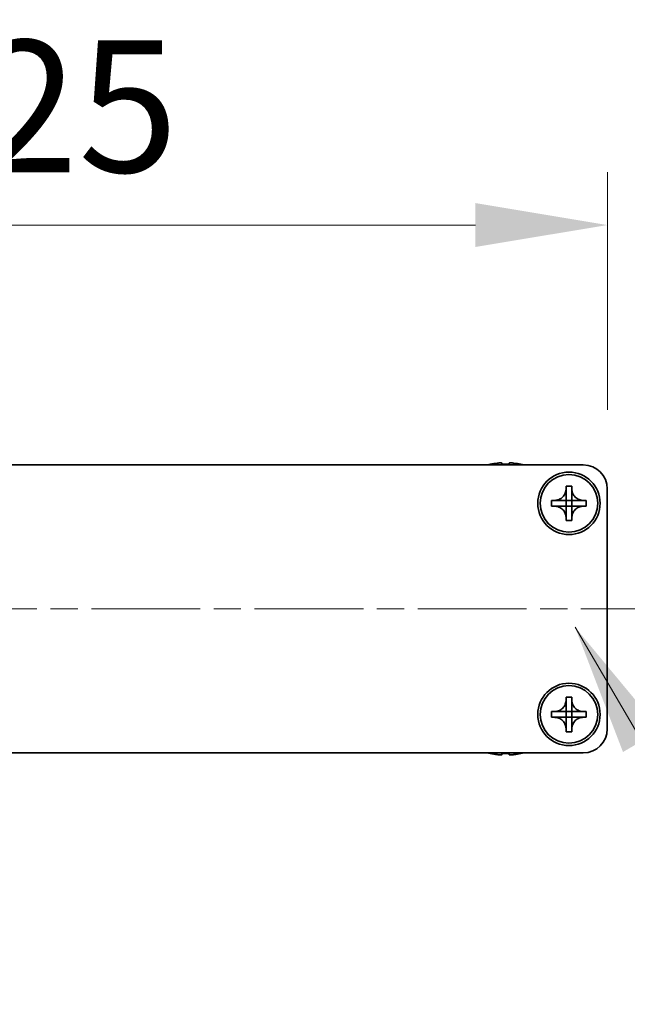
# Model space of a CAD drawing. Units: millimetres. Extents: x -50 to 7559, y -50 to 4998.
# Drawn here: x 1795 to 1858, y 1397 to 1499 of the extents above; entities that cross this region are included whole.
import ezdxf

# ---------------------------------------------------------------- set-up
doc = ezdxf.new("R2010")
doc.units = ezdxf.units.MM
doc.header["$LTSCALE"] = 2
doc.linetypes.add('CHAIN', pattern=[0.3543, 0.2362, -0.0295, 0.0591, -0.0295])
doc.layers.get('Defpoints').update_dxf_attribs({"lineweight": 25})
for name, color, linetype, lineweight in [('Centerline (ISO)', 131, 'Continuous', 18), ('Dimension (ISO)', 7, 'Continuous', 18), ('Symbol (ISO)', 7, 'Continuous', 18), ('Visible (ISO)', 7, 'Continuous', 35)]:
    doc.layers.add(name, color=color, linetype=linetype, lineweight=lineweight)
doc.styles.add('Note Text (TK)', font='txt')
doc.dimstyles.new('Default - Method 1b (TK)', dxfattribs={"dimscale": 2, "dimtxt": 2.5, "dimasz": 2.5, "dimexe": 1, "dimexo": 1.5, "dimgap": 1, "dimtad": 1, "dimtoh": 1, "dimrnd": 1e-08, "dimdsep": 46, "dimtxsty": 'Note Text (TK)', "dimcen": 0.09, "dimdle": 5, "dimclrd": 100, "dimclre": 100, "dimclrt": 7, "dimadec": 1, "dimazin": 1, "dimtfac": 1, "dimtmove": 0, "dimatfit": 3, "dimfxl": 1, "dimtolj": 1, "dimlwd": -1, "dimlwe": -1, "dimarcsym": 0})
doc.dimstyles.new('Default - Method 1b (TK)$7', dxfattribs={"dimscale": 2, "dimtxt": 2.5, "dimasz": 2.5, "dimexe": 1, "dimexo": 1.5, "dimgap": 1, "dimtad": 1, "dimtoh": 1, "dimrnd": 1e-08, "dimdsep": 46, "dimtxsty": 'Note Text (TK)', "dimcen": 0.09, "dimdle": 5, "dimclrd": 100, "dimclre": 100, "dimclrt": 7, "dimadec": 1, "dimazin": 1, "dimtfac": 1, "dimtmove": 0, "dimatfit": 3, "dimfxl": 1, "dimtolj": 1, "dimlwd": -1, "dimlwe": -1, "dimarcsym": 0})

# ---------------------------------------------------------------- blocks, each defined once
blk = doc.blocks.new('*D39')
at = {"layer": 'Defpoints', "color": 0}
for p in [(1855.8, 1477.9), (1730.8, 1450.4), (1855.8, 1450.4)]:
    blk.add_point(p, dxfattribs=at)
at = {"layer": 'Dimension (ISO)', "color": 100}
for p, q in [((1730.8, 1458.65), (1730.8, 1483.4)), ((1855.8, 1458.65), (1855.8, 1483.4)), ((1744.55, 1477.9), (1842.05, 1477.9))]:
    blk.add_line(p, q, dxfattribs=at)
for points in [[(1744.55, 1480.19), (1744.55, 1475.61), (1730.8, 1477.9)], [(1842.05, 1480.19), (1842.05, 1475.61), (1855.8, 1477.9)]]:
    blk.add_solid(points, dxfattribs=at)
at = {"layer": 'Dimension (ISO)', "color": 7, "insert": (1779.86, 1490.28), "char_height": 13.75, "attachment_point": 4, "style": 'Note Text (TK)'}
blk.add_mtext('\\A1;125', dxfattribs=at)

msp = doc.modelspace()

# ---------------------------------------------------------------- linework, layer by layer
at = {"layer": 'Centerline (ISO)', "linetype": 'CHAIN', "ltscale": 23.990969}
msp.add_line((1717.048, 1437.9002), (1869.548, 1437.9002), dxfattribs=at)
at = {"layer": 'Visible (ISO)'}
for p, q in [((1733.298, 1452.9002), (1853.298, 1452.9002)), ((1843.598, 1452.9752), (1843.598, 1452.9655)), ((1844.823, 1453.0888), (1844.823, 1452.9655)), ((1845.573, 1452.9655), (1845.573, 1453.0888)), ((1846.798, 1452.9655), (1846.798, 1452.9752)), ((1851.498, 1450.4002), (1851.498, 1450.7002)), ((1851.498, 1450.7002), (1852.098, 1450.7002)), ((1851.498, 1449.2012), (1851.498, 1450.4002)), ((1852.098, 1450.7002), (1852.098, 1450.4002)), ((1852.098, 1450.4002), (1852.098, 1449.2012)), ((1855.798, 1450.4002), (1855.798, 1425.4002)), ((1849.998, 1448.6002), (1849.998, 1449.2002)), ((1849.998, 1449.2002), (1850.298, 1449.2002)), ((1850.298, 1449.2002), (1851.497, 1449.2002)), ((1851.4977, 1449.2005), (1851.498, 1449.2002)), ((1851.498, 1448.6002), (1851.498, 1449.2002)), ((1851.498, 1449.2002), (1852.098, 1449.2002)), ((1852.0983, 1449.2005), (1852.098, 1449.2002)), ((1852.098, 1449.2002), (1852.098, 1448.6002)), ((1852.099, 1449.2002), (1853.298, 1449.2002)), ((1853.298, 1449.2002), (1853.598, 1449.2002)), ((1853.598, 1449.2002), (1853.598, 1448.6002)), ((1850.298, 1448.6002), (1849.998, 1448.6002)), ((1851.497, 1448.6002), (1850.298, 1448.6002)), ((1851.4977, 1448.5999), (1851.498, 1448.6002)), ((1852.098, 1448.6002), (1851.498, 1448.6002)), ((1851.498, 1447.4002), (1851.498, 1448.5992)), ((1852.0983, 1448.5999), (1852.098, 1448.6002)), ((1852.098, 1448.5992), (1852.098, 1447.4002)), ((1853.298, 1448.6002), (1852.099, 1448.6002)), ((1853.598, 1448.6002), (1853.298, 1448.6002)), ((1851.498, 1447.1002), (1851.498, 1447.4002)), ((1852.098, 1447.1002), (1851.498, 1447.1002)), ((1852.098, 1447.4002), (1852.098, 1447.1002)), ((1851.498, 1428.4002), (1851.498, 1428.7002)), ((1851.498, 1428.7002), (1852.098, 1428.7002)), ((1851.498, 1427.2012), (1851.498, 1428.4002)), ((1852.098, 1428.7002), (1852.098, 1428.4002)), ((1852.098, 1428.4002), (1852.098, 1427.2012)), ((1849.998, 1426.6002), (1849.998, 1427.2002)), ((1849.998, 1427.2002), (1850.298, 1427.2002)), ((1850.298, 1426.6002), (1849.998, 1426.6002)), ((1850.298, 1427.2002), (1851.497, 1427.2002)), ((1851.497, 1426.6002), (1850.298, 1426.6002)), ((1851.4977, 1427.2005), (1851.498, 1427.2002)), ((1851.4977, 1426.5999), (1851.498, 1426.6002)), ((1851.498, 1426.6002), (1851.498, 1427.2002)), ((1851.498, 1427.2002), (1852.098, 1427.2002)), ((1852.098, 1426.6002), (1851.498, 1426.6002)), ((1851.498, 1425.4002), (1851.498, 1426.5992)), ((1852.0983, 1427.2005), (1852.098, 1427.2002)), ((1852.098, 1427.2002), (1852.098, 1426.6002)), ((1852.0983, 1426.5999), (1852.098, 1426.6002)), ((1852.098, 1426.5992), (1852.098, 1425.4002)), ((1852.099, 1427.2002), (1853.298, 1427.2002)), ((1853.298, 1426.6002), (1852.099, 1426.6002)), ((1853.298, 1427.2002), (1853.598, 1427.2002)), ((1853.598, 1426.6002), (1853.298, 1426.6002)), ((1853.598, 1427.2002), (1853.598, 1426.6002)), ((1851.498, 1425.1002), (1851.498, 1425.4002)), ((1852.098, 1425.4002), (1852.098, 1425.1002)), ((1852.098, 1425.1002), (1851.498, 1425.1002)), ((1853.298, 1422.9002), (1733.298, 1422.9002)), ((1843.598, 1422.8349), (1843.598, 1422.8252)), ((1844.823, 1422.8349), (1844.823, 1422.7117)), ((1845.573, 1422.7117), (1845.573, 1422.8349)), ((1846.798, 1422.8252), (1846.798, 1422.8349))]:
    msp.add_line(p, q, dxfattribs=at)
for centre, radius in [((1851.798, 1448.9002), 3.25), ((1851.798, 1448.9002), 3), ((1851.798, 1426.9002), 3.25), ((1851.798, 1426.9002), 3)]:
    msp.add_circle(centre, radius, dxfattribs=at)
for centre, radius, start, end in [((1845.198, 1445.7479), 7.4023, 102.482994, 104.933274), ((1845.198, 1445.7479), 7.3928, 96.7974, 102.499303), ((1845.198, 1445.7479), 7.2273, 87.025775, 92.974225), ((1845.198, 1445.7479), 7.3928, 77.500697, 83.2026), ((1845.198, 1445.7479), 7.4023, 75.066726, 77.517006), ((1853.298, 1450.4002), 2.5, 0, 90), ((1853.298, 1425.4002), 2.5, 270, 0), ((1845.198, 1430.0525), 7.4023, 255.066726, 257.517006), ((1845.198, 1430.0525), 7.3928, 257.500697, 263.2026), ((1845.198, 1430.0525), 7.2273, 267.025775, 272.974225), ((1845.198, 1430.0525), 7.3928, 276.7974, 282.499303), ((1845.198, 1430.0525), 7.4023, 282.482994, 284.933274)]:
    msp.add_arc(centre, radius, start, end, dxfattribs=at)
for points, knots in [([(1844.823, 1453.0888), (1844.823, 1453.0962), (1844.8105, 1453.1027), (1844.7596, 1453.1113), (1844.7211, 1453.1134), (1844.632, 1453.1134), (1844.5757, 1453.1113), (1844.4524, 1453.1027), (1844.3855, 1453.0962), (1844.323, 1453.0888)], [0.076192776, 0.076192776, 0.076192776, 0.076192776, 0.0950828432, 0.0950828432, 0.1139729103, 0.1139729103, 0.1328629774, 0.1328629774, 0.1517530446, 0.1517530446, 0.1517530446, 0.1517530446]), ([(1846.073, 1453.0888), (1846.0105, 1453.0962), (1845.9436, 1453.1027), (1845.8203, 1453.1113), (1845.764, 1453.1134), (1845.6749, 1453.1134), (1845.6364, 1453.1113), (1845.5854, 1453.1027), (1845.573, 1453.0962), (1845.573, 1453.0888)], [0.076192776, 0.076192776, 0.076192776, 0.076192776, 0.0950828432, 0.0950828432, 0.1139729103, 0.1139729103, 0.1328629774, 0.1328629774, 0.1517530446, 0.1517530446, 0.1517530446, 0.1517530446]), ([(1851.498, 1450.4002), (1851.498, 1450.3642), (1851.4964, 1450.3282), (1851.4898, 1450.2553), (1851.4847, 1450.2185), (1851.4638, 1450.1055), (1851.4423, 1450.0307), (1851.384, 1449.8833), (1851.3467, 1449.8113), (1851.2162, 1449.6118), (1851.105, 1449.4983), (1850.8721, 1449.3391), (1850.7588, 1449.2853), (1850.5285, 1449.2169), (1850.4136, 1449.2002), (1850.298, 1449.2002)], [0, 0, 0, 0, 0.010798916, 0.010798916, 0.021961727, 0.021961727, 0.045257146, 0.045257146, 0.069525905, 0.069525905, 0.116754864, 0.116754864, 0.154152318, 0.154152318, 0.188823604, 0.188823604, 0.188823604, 0.188823604]), ([(1853.298, 1449.2002), (1853.262, 1449.2002), (1853.226, 1449.2018), (1853.1531, 1449.2084), (1853.1162, 1449.2135), (1853.0033, 1449.2344), (1852.9285, 1449.2559), (1852.7811, 1449.3143), (1852.7091, 1449.3516), (1852.5096, 1449.482), (1852.396, 1449.5932), (1852.2369, 1449.8261), (1852.183, 1449.9394), (1852.1147, 1450.1697), (1852.098, 1450.2847), (1852.098, 1450.4002)], [0, 0, 0, 0, 0.010798916, 0.010798916, 0.021961727, 0.021961727, 0.045257146, 0.045257146, 0.069525905, 0.069525905, 0.116754864, 0.116754864, 0.154152318, 0.154152318, 0.188823604, 0.188823604, 0.188823604, 0.188823604]), ([(1851.4977, 1449.2005), (1851.4977, 1449.2005), (1851.4977, 1449.2005), (1851.4977, 1449.2005), (1851.4976, 1449.2004), (1851.4976, 1449.2004), (1851.4975, 1449.2004), (1851.4975, 1449.2004), (1851.4975, 1449.2003), (1851.4974, 1449.2003), (1851.4974, 1449.2003), (1851.4973, 1449.2003), (1851.4973, 1449.2003), (1851.4973, 1449.2003), (1851.4973, 1449.2003), (1851.4972, 1449.2002), (1851.4972, 1449.2002), (1851.4972, 1449.2002), (1851.4972, 1449.2002), (1851.4971, 1449.2002), (1851.4971, 1449.2002), (1851.4971, 1449.2002), (1851.4971, 1449.2002), (1851.4971, 1449.2002), (1851.4971, 1449.2002), (1851.4971, 1449.2002), (1851.4971, 1449.2002), (1851.4971, 1449.2002), (1851.4971, 1449.2002), (1851.4971, 1449.2002), (1851.4971, 1449.2002), (1851.497, 1449.2002), (1851.497, 1449.2002), (1851.497, 1449.2002), (1851.497, 1449.2002), (1851.497, 1449.2002)], [0.000083875613, 0.000083875613, 0.000083875613, 0.000083875613, 0.000087144519, 0.000087144519, 0.000099549628, 0.000099549628, 0.000112192129, 0.000112192129, 0.000124969053, 0.000124969053, 0.000137769574, 0.000137769574, 0.000144144359, 0.000144144359, 0.000150483427, 0.000150483427, 0.00015677365, 0.00015677365, 0.000163002563, 0.000163002563, 0.000166090425, 0.000166090425, 0.000169158647, 0.000169158647, 0.000172205911, 0.000172205911, 0.000173721296, 0.000173721296, 0.000175230974, 0.000175230974, 0.000176734797, 0.000176734797, 0.000178232621, 0.000178232621, 0.00018395296, 0.00018395296, 0.00018395296, 0.00018395296]), ([(1851.498, 1449.2012), (1851.498, 1449.2011), (1851.498, 1449.2009), (1851.4979, 1449.2007), (1851.4979, 1449.2007), (1851.4978, 1449.2007), (1851.4978, 1449.2007), (1851.4978, 1449.2006), (1851.4978, 1449.2006), (1851.4977, 1449.2006), (1851.4977, 1449.2005), (1851.4977, 1449.2005)], [0, 0, 0, 0, 0.000065190907, 0.000065190907, 0.000071601341, 0.000071601341, 0.000077978095, 0.000077978095, 0.00009057672, 0.00009057672, 0.00010023405, 0.00010023405, 0.00010023405, 0.00010023405]), ([(1852.0983, 1449.2005), (1852.0983, 1449.2005), (1852.0983, 1449.2005), (1852.0982, 1449.2006), (1852.0982, 1449.2006), (1852.0982, 1449.2006), (1852.0982, 1449.2007), (1852.0981, 1449.2007), (1852.0981, 1449.2008), (1852.0981, 1449.2008), (1852.0981, 1449.2008), (1852.098, 1449.2009), (1852.098, 1449.2009), (1852.098, 1449.2009), (1852.098, 1449.201), (1852.098, 1449.201), (1852.098, 1449.201), (1852.098, 1449.201), (1852.098, 1449.201), (1852.098, 1449.2011), (1852.098, 1449.2011), (1852.098, 1449.2011), (1852.098, 1449.2011), (1852.098, 1449.2011), (1852.098, 1449.2011), (1852.098, 1449.2011), (1852.098, 1449.2011), (1852.098, 1449.2011), (1852.098, 1449.2012), (1852.098, 1449.2012), (1852.098, 1449.2012), (1852.098, 1449.2012), (1852.098, 1449.2012), (1852.098, 1449.2012), (1852.098, 1449.2012), (1852.098, 1449.2012)], [0.000083875613, 0.000083875613, 0.000083875613, 0.000083875613, 0.000087144519, 0.000087144519, 0.000099549628, 0.000099549628, 0.000112192129, 0.000112192129, 0.000124969053, 0.000124969053, 0.000137769574, 0.000137769574, 0.000144144359, 0.000144144359, 0.000150483427, 0.000150483427, 0.00015677365, 0.00015677365, 0.000163002563, 0.000163002563, 0.000166090424, 0.000166090424, 0.000169158647, 0.000169158647, 0.000172205911, 0.000172205911, 0.000173721296, 0.000173721296, 0.000175230974, 0.000175230974, 0.000176734797, 0.000176734797, 0.000178232621, 0.000178232621, 0.00018395296, 0.00018395296, 0.00018395296, 0.00018395296]), ([(1852.099, 1449.2002), (1852.0988, 1449.2002), (1852.0987, 1449.2003), (1852.0985, 1449.2004), (1852.0985, 1449.2004), (1852.0985, 1449.2004), (1852.0984, 1449.2004), (1852.0984, 1449.2004), (1852.0984, 1449.2004), (1852.0983, 1449.2005), (1852.0983, 1449.2005), (1852.0983, 1449.2005)], [0, 0, 0, 0, 0.000065190907, 0.000065190907, 0.000071601341, 0.000071601341, 0.000077978095, 0.000077978095, 0.00009057672, 0.00009057672, 0.00010023405, 0.00010023405, 0.00010023405, 0.00010023405]), ([(1850.298, 1448.6002), (1850.334, 1448.6002), (1850.37, 1448.5986), (1850.4429, 1448.592), (1850.4798, 1448.587), (1850.5927, 1448.5661), (1850.6675, 1448.5446), (1850.8149, 1448.4862), (1850.8869, 1448.4489), (1851.0864, 1448.3185), (1851.2, 1448.2072), (1851.3591, 1447.9743), (1851.413, 1447.8611), (1851.4813, 1447.6308), (1851.498, 1447.5158), (1851.498, 1447.4002)], [0, 0, 0, 0, 0.010798916, 0.010798916, 0.021961727, 0.021961727, 0.045257146, 0.045257146, 0.069525905, 0.069525905, 0.116754864, 0.116754864, 0.154152318, 0.154152318, 0.188823604, 0.188823604, 0.188823604, 0.188823604]), ([(1851.497, 1448.6002), (1851.4972, 1448.6002), (1851.4973, 1448.6002), (1851.4975, 1448.6001), (1851.4975, 1448.6001), (1851.4975, 1448.6001), (1851.4975, 1448.6001), (1851.4976, 1448.6), (1851.4976, 1448.6), (1851.4977, 1448.6), (1851.4977, 1448.5999), (1851.4977, 1448.5999)], [0, 0, 0, 0, 0.000065190907, 0.000065190907, 0.000071601341, 0.000071601341, 0.000077978095, 0.000077978095, 0.00009057672, 0.00009057672, 0.00010023405, 0.00010023405, 0.00010023405, 0.00010023405]), ([(1851.4977, 1448.5999), (1851.4977, 1448.5999), (1851.4977, 1448.5999), (1851.4977, 1448.5999), (1851.4978, 1448.5999), (1851.4978, 1448.5998), (1851.4978, 1448.5998), (1851.4979, 1448.5997), (1851.4979, 1448.5997), (1851.4979, 1448.5996), (1851.4979, 1448.5996), (1851.4979, 1448.5995), (1851.4979, 1448.5995), (1851.498, 1448.5995), (1851.498, 1448.5995), (1851.498, 1448.5995), (1851.498, 1448.5994), (1851.498, 1448.5994), (1851.498, 1448.5994), (1851.498, 1448.5994), (1851.498, 1448.5994), (1851.498, 1448.5993), (1851.498, 1448.5993), (1851.498, 1448.5993), (1851.498, 1448.5993), (1851.498, 1448.5993), (1851.498, 1448.5993), (1851.498, 1448.5993), (1851.498, 1448.5993), (1851.498, 1448.5993), (1851.498, 1448.5993), (1851.498, 1448.5993), (1851.498, 1448.5993), (1851.498, 1448.5992), (1851.498, 1448.5992), (1851.498, 1448.5992)], [0.000083875613, 0.000083875613, 0.000083875613, 0.000083875613, 0.000087144519, 0.000087144519, 0.000099549628, 0.000099549628, 0.000112192129, 0.000112192129, 0.000124969053, 0.000124969053, 0.000137769574, 0.000137769574, 0.000144144359, 0.000144144359, 0.000150483427, 0.000150483427, 0.00015677365, 0.00015677365, 0.000163002563, 0.000163002563, 0.000166090425, 0.000166090425, 0.000169158647, 0.000169158647, 0.000172205911, 0.000172205911, 0.000173721296, 0.000173721296, 0.000175230974, 0.000175230974, 0.000176734797, 0.000176734797, 0.000178232621, 0.000178232621, 0.00018395296, 0.00018395296, 0.00018395296, 0.00018395296]), ([(1852.098, 1447.4002), (1852.098, 1447.5587), (1852.1294, 1447.7156), (1852.252, 1448.0099), (1852.3428, 1448.144), (1852.5672, 1448.3644), (1852.697, 1448.4503), (1852.9849, 1448.5693), (1853.1407, 1448.6002), (1853.298, 1448.6002)], [0, 0, 0, 0, 0.047534213, 0.047534213, 0.095646709, 0.095646709, 0.141901189, 0.141901189, 0.189099427, 0.189099427, 0.189099427, 0.189099427]), ([(1852.098, 1448.5992), (1852.098, 1448.5993), (1852.098, 1448.5993), (1852.098, 1448.5995), (1852.098, 1448.5995), (1852.0981, 1448.5997), (1852.0981, 1448.5997), (1852.0982, 1448.5998), (1852.0982, 1448.5999), (1852.0983, 1448.5999)], [0, 0, 0, 0, 0.000024298345, 0.000024298345, 0.000049652668, 0.000049652668, 0.000075243801, 0.000075243801, 0.000100203991, 0.000100203991, 0.000100203991, 0.000100203991]), ([(1852.0983, 1448.5999), (1852.0983, 1448.6), (1852.0984, 1448.6), (1852.0985, 1448.6001), (1852.0986, 1448.6001), (1852.0987, 1448.6002), (1852.0987, 1448.6002), (1852.0989, 1448.6002), (1852.0989, 1448.6002), (1852.099, 1448.6002)], [0.000083778107, 0.000083778107, 0.000083778107, 0.000083778107, 0.0001086609522, 0.0001086609522, 0.0001341727854, 0.0001341727854, 0.0001594485438, 0.0001594485438, 0.0001836716392, 0.0001836716392, 0.0001836716392, 0.0001836716392]), ([(1851.498, 1428.4002), (1851.498, 1428.3642), (1851.4964, 1428.3282), (1851.4898, 1428.2553), (1851.4847, 1428.2185), (1851.4638, 1428.1055), (1851.4423, 1428.0307), (1851.384, 1427.8833), (1851.3467, 1427.8113), (1851.2162, 1427.6118), (1851.105, 1427.4983), (1850.8721, 1427.3391), (1850.7588, 1427.2853), (1850.5285, 1427.2169), (1850.4136, 1427.2002), (1850.298, 1427.2002)], [0, 0, 0, 0, 0.010798916, 0.010798916, 0.021961727, 0.021961727, 0.045257146, 0.045257146, 0.069525905, 0.069525905, 0.116754864, 0.116754864, 0.154152318, 0.154152318, 0.188823604, 0.188823604, 0.188823604, 0.188823604]), ([(1853.298, 1427.2002), (1853.262, 1427.2002), (1853.226, 1427.2018), (1853.1531, 1427.2084), (1853.1162, 1427.2135), (1853.0033, 1427.2344), (1852.9285, 1427.2559), (1852.7811, 1427.3143), (1852.7091, 1427.3516), (1852.5096, 1427.482), (1852.396, 1427.5932), (1852.2369, 1427.8261), (1852.183, 1427.9394), (1852.1147, 1428.1697), (1852.098, 1428.2847), (1852.098, 1428.4002)], [0, 0, 0, 0, 0.010798916, 0.010798916, 0.021961727, 0.021961727, 0.045257146, 0.045257146, 0.069525905, 0.069525905, 0.116754864, 0.116754864, 0.154152318, 0.154152318, 0.188823604, 0.188823604, 0.188823604, 0.188823604]), ([(1850.298, 1426.6002), (1850.334, 1426.6002), (1850.37, 1426.5986), (1850.4429, 1426.592), (1850.4798, 1426.587), (1850.5927, 1426.5661), (1850.6675, 1426.5446), (1850.8149, 1426.4862), (1850.8869, 1426.4489), (1851.0864, 1426.3185), (1851.2, 1426.2072), (1851.3591, 1425.9743), (1851.413, 1425.8611), (1851.4813, 1425.6308), (1851.498, 1425.5158), (1851.498, 1425.4002)], [0, 0, 0, 0, 0.010798916, 0.010798916, 0.021961727, 0.021961727, 0.045257146, 0.045257146, 0.069525905, 0.069525905, 0.116754864, 0.116754864, 0.154152318, 0.154152318, 0.188823604, 0.188823604, 0.188823604, 0.188823604]), ([(1851.4977, 1427.2005), (1851.4977, 1427.2005), (1851.4977, 1427.2005), (1851.4977, 1427.2005), (1851.4976, 1427.2004), (1851.4976, 1427.2004), (1851.4975, 1427.2004), (1851.4975, 1427.2004), (1851.4975, 1427.2003), (1851.4974, 1427.2003), (1851.4974, 1427.2003), (1851.4973, 1427.2003), (1851.4973, 1427.2003), (1851.4973, 1427.2003), (1851.4973, 1427.2003), (1851.4972, 1427.2002), (1851.4972, 1427.2002), (1851.4972, 1427.2002), (1851.4972, 1427.2002), (1851.4971, 1427.2002), (1851.4971, 1427.2002), (1851.4971, 1427.2002), (1851.4971, 1427.2002), (1851.4971, 1427.2002), (1851.4971, 1427.2002), (1851.4971, 1427.2002), (1851.4971, 1427.2002), (1851.4971, 1427.2002), (1851.4971, 1427.2002), (1851.4971, 1427.2002), (1851.4971, 1427.2002), (1851.497, 1427.2002), (1851.497, 1427.2002), (1851.497, 1427.2002), (1851.497, 1427.2002), (1851.497, 1427.2002)], [0.000083875613, 0.000083875613, 0.000083875613, 0.000083875613, 0.000087144519, 0.000087144519, 0.000099549628, 0.000099549628, 0.000112192129, 0.000112192129, 0.000124969053, 0.000124969053, 0.000137769574, 0.000137769574, 0.000144144359, 0.000144144359, 0.000150483427, 0.000150483427, 0.00015677365, 0.00015677365, 0.000163002563, 0.000163002563, 0.000166090425, 0.000166090425, 0.000169158647, 0.000169158647, 0.000172205911, 0.000172205911, 0.000173721296, 0.000173721296, 0.000175230974, 0.000175230974, 0.000176734797, 0.000176734797, 0.000178232621, 0.000178232621, 0.00018395296, 0.00018395296, 0.00018395296, 0.00018395296]), ([(1851.497, 1426.6002), (1851.4972, 1426.6002), (1851.4973, 1426.6002), (1851.4975, 1426.6001), (1851.4975, 1426.6001), (1851.4975, 1426.6001), (1851.4975, 1426.6001), (1851.4976, 1426.6), (1851.4976, 1426.6), (1851.4977, 1426.6), (1851.4977, 1426.5999), (1851.4977, 1426.5999)], [0, 0, 0, 0, 0.000065190907, 0.000065190907, 0.000071601341, 0.000071601341, 0.000077978095, 0.000077978095, 0.00009057672, 0.00009057672, 0.00010023405, 0.00010023405, 0.00010023405, 0.00010023405]), ([(1851.498, 1427.2012), (1851.498, 1427.2011), (1851.498, 1427.2009), (1851.4979, 1427.2007), (1851.4979, 1427.2007), (1851.4978, 1427.2007), (1851.4978, 1427.2007), (1851.4978, 1427.2006), (1851.4978, 1427.2006), (1851.4977, 1427.2006), (1851.4977, 1427.2005), (1851.4977, 1427.2005)], [0, 0, 0, 0, 0.000065190907, 0.000065190907, 0.000071601341, 0.000071601341, 0.000077978095, 0.000077978095, 0.00009057672, 0.00009057672, 0.00010023405, 0.00010023405, 0.00010023405, 0.00010023405]), ([(1851.4977, 1426.5999), (1851.4977, 1426.5999), (1851.4977, 1426.5999), (1851.4977, 1426.5999), (1851.4978, 1426.5999), (1851.4978, 1426.5998), (1851.4978, 1426.5998), (1851.4979, 1426.5997), (1851.4979, 1426.5997), (1851.4979, 1426.5996), (1851.4979, 1426.5996), (1851.4979, 1426.5995), (1851.4979, 1426.5995), (1851.498, 1426.5995), (1851.498, 1426.5995), (1851.498, 1426.5995), (1851.498, 1426.5994), (1851.498, 1426.5994), (1851.498, 1426.5994), (1851.498, 1426.5994), (1851.498, 1426.5994), (1851.498, 1426.5993), (1851.498, 1426.5993), (1851.498, 1426.5993), (1851.498, 1426.5993), (1851.498, 1426.5993), (1851.498, 1426.5993), (1851.498, 1426.5993), (1851.498, 1426.5993), (1851.498, 1426.5993), (1851.498, 1426.5993), (1851.498, 1426.5993), (1851.498, 1426.5993), (1851.498, 1426.5992), (1851.498, 1426.5992), (1851.498, 1426.5992)], [0.000083875613, 0.000083875613, 0.000083875613, 0.000083875613, 0.000087144519, 0.000087144519, 0.000099549628, 0.000099549628, 0.000112192129, 0.000112192129, 0.000124969053, 0.000124969053, 0.000137769574, 0.000137769574, 0.000144144359, 0.000144144359, 0.000150483427, 0.000150483427, 0.00015677365, 0.00015677365, 0.000163002563, 0.000163002563, 0.000166090425, 0.000166090425, 0.000169158647, 0.000169158647, 0.000172205911, 0.000172205911, 0.000173721296, 0.000173721296, 0.000175230974, 0.000175230974, 0.000176734797, 0.000176734797, 0.000178232621, 0.000178232621, 0.00018395296, 0.00018395296, 0.00018395296, 0.00018395296]), ([(1852.0983, 1427.2005), (1852.0983, 1427.2005), (1852.0983, 1427.2005), (1852.0982, 1427.2006), (1852.0982, 1427.2006), (1852.0982, 1427.2006), (1852.0982, 1427.2007), (1852.0981, 1427.2007), (1852.0981, 1427.2008), (1852.0981, 1427.2008), (1852.0981, 1427.2008), (1852.098, 1427.2009), (1852.098, 1427.2009), (1852.098, 1427.2009), (1852.098, 1427.201), (1852.098, 1427.201), (1852.098, 1427.201), (1852.098, 1427.201), (1852.098, 1427.201), (1852.098, 1427.2011), (1852.098, 1427.2011), (1852.098, 1427.2011), (1852.098, 1427.2011), (1852.098, 1427.2011), (1852.098, 1427.2011), (1852.098, 1427.2011), (1852.098, 1427.2011), (1852.098, 1427.2011), (1852.098, 1427.2012), (1852.098, 1427.2012), (1852.098, 1427.2012), (1852.098, 1427.2012), (1852.098, 1427.2012), (1852.098, 1427.2012), (1852.098, 1427.2012), (1852.098, 1427.2012)], [0.000083875613, 0.000083875613, 0.000083875613, 0.000083875613, 0.000087144519, 0.000087144519, 0.000099549628, 0.000099549628, 0.000112192129, 0.000112192129, 0.000124969053, 0.000124969053, 0.000137769574, 0.000137769574, 0.000144144359, 0.000144144359, 0.000150483427, 0.000150483427, 0.00015677365, 0.00015677365, 0.000163002563, 0.000163002563, 0.000166090424, 0.000166090424, 0.000169158647, 0.000169158647, 0.000172205911, 0.000172205911, 0.000173721296, 0.000173721296, 0.000175230974, 0.000175230974, 0.000176734797, 0.000176734797, 0.000178232621, 0.000178232621, 0.00018395296, 0.00018395296, 0.00018395296, 0.00018395296]), ([(1852.098, 1425.4002), (1852.098, 1425.5587), (1852.1294, 1425.7156), (1852.252, 1426.0099), (1852.3428, 1426.144), (1852.5672, 1426.3644), (1852.697, 1426.4503), (1852.9849, 1426.5693), (1853.1407, 1426.6002), (1853.298, 1426.6002)], [0, 0, 0, 0, 0.047534213, 0.047534213, 0.095646709, 0.095646709, 0.141901189, 0.141901189, 0.189099427, 0.189099427, 0.189099427, 0.189099427]), ([(1852.098, 1426.5992), (1852.098, 1426.5993), (1852.098, 1426.5993), (1852.098, 1426.5995), (1852.098, 1426.5995), (1852.0981, 1426.5997), (1852.0981, 1426.5997), (1852.0982, 1426.5998), (1852.0982, 1426.5999), (1852.0983, 1426.5999)], [0, 0, 0, 0, 0.000024298345, 0.000024298345, 0.000049652668, 0.000049652668, 0.000075243801, 0.000075243801, 0.000100203991, 0.000100203991, 0.000100203991, 0.000100203991]), ([(1852.099, 1427.2002), (1852.0988, 1427.2002), (1852.0987, 1427.2003), (1852.0985, 1427.2004), (1852.0985, 1427.2004), (1852.0985, 1427.2004), (1852.0984, 1427.2004), (1852.0984, 1427.2004), (1852.0984, 1427.2004), (1852.0983, 1427.2005), (1852.0983, 1427.2005), (1852.0983, 1427.2005)], [0, 0, 0, 0, 0.000065190907, 0.000065190907, 0.000071601341, 0.000071601341, 0.000077978095, 0.000077978095, 0.00009057672, 0.00009057672, 0.00010023405, 0.00010023405, 0.00010023405, 0.00010023405]), ([(1852.0983, 1426.5999), (1852.0983, 1426.6), (1852.0984, 1426.6), (1852.0985, 1426.6001), (1852.0986, 1426.6001), (1852.0987, 1426.6002), (1852.0987, 1426.6002), (1852.0989, 1426.6002), (1852.0989, 1426.6002), (1852.099, 1426.6002)], [0.000083778107, 0.000083778107, 0.000083778107, 0.000083778107, 0.0001086609522, 0.0001086609522, 0.0001341727854, 0.0001341727854, 0.0001594485438, 0.0001594485438, 0.0001836716392, 0.0001836716392, 0.0001836716392, 0.0001836716392]), ([(1844.323, 1422.7117), (1844.3855, 1422.7042), (1844.4524, 1422.6978), (1844.5757, 1422.6892), (1844.632, 1422.687), (1844.7211, 1422.687), (1844.7596, 1422.6892), (1844.8105, 1422.6978), (1844.823, 1422.7042), (1844.823, 1422.7117)], [0.076192776, 0.076192776, 0.076192776, 0.076192776, 0.0950828432, 0.0950828432, 0.1139729103, 0.1139729103, 0.1328629774, 0.1328629774, 0.1517530446, 0.1517530446, 0.1517530446, 0.1517530446]), ([(1845.573, 1422.7117), (1845.573, 1422.7042), (1845.5854, 1422.6978), (1845.6364, 1422.6892), (1845.6749, 1422.687), (1845.764, 1422.687), (1845.8203, 1422.6892), (1845.9436, 1422.6978), (1846.0105, 1422.7042), (1846.073, 1422.7117)], [0.076192776, 0.076192776, 0.076192776, 0.076192776, 0.0950828432, 0.0950828432, 0.1139729103, 0.1139729103, 0.1328629774, 0.1328629774, 0.1517530446, 0.1517530446, 0.1517530446, 0.1517530446])]:
    msp.add_open_spline(points, degree=3, knots=knots, dxfattribs=at)

# ---------------------------------------------------------------- dimensions: what is measured, and where the dimension line sits
at = {"layer": 'Dimension (ISO)', "color": 100}
dim = msp.add_linear_dim(base=(1855.798, 1477.9002), p1=(1730.798, 1450.4002), p2=(1855.798, 1450.4002), dimstyle='Default - Method 1b (TK)', override={"dimscale": 0, "dimtxt": 13.75, "dimasz": 13.75, "dimexe": 5.5, "dimexo": 8.25, "dimgap": 5.5, "dimtoh": 0, "dimdec": 2, "dimcen": 0.495, "dimtol": 0, "dimlim": 0, "dimtp": 0, "dimtm": 0, "dimtdec": 2, "dimtofl": 0, "dimatfit": 1}, dxfattribs=at)
dim.commit()
dim.dimension.update_dxf_attribs({"geometry": '*D39', "text_midpoint": (1793.298, 1477.9002), "dimtype": 160})

# ---------------------------------------------------------------- leaders
at = {"layer": 'Symbol (ISO)', "color": 100, "annotation_type": 0, "has_hookline": 1, "hookline_direction": 0, "text_width": 48.2812}
msp.add_leader([(1852.4351, 1435.9945), (1875.4308, 1396.6946), (1889.1808, 1396.6946)], dimstyle='Default - Method 1b (TK)$7', override={"dimscale": 0, "dimtxt": 13.75, "dimasz": 13.75, "dimgap": 0, "dimtad": 1}, dxfattribs=at)

doc.saveas('drawing.dxf')
